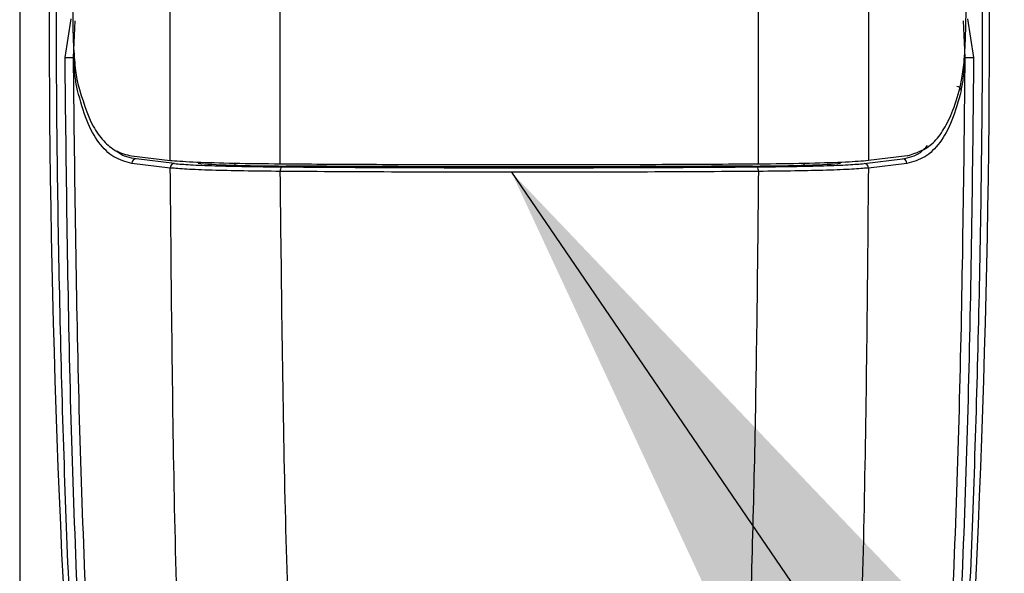
# Model space of a CAD drawing. Extents: x 0.2 to 16.8, y 0.2 to 10.8.
# Drawn here: x 5.3 to 5.4, y 8.3 to 8.4 of the extents above; entities that cross this region are included whole.
import ezdxf

# ---------------------------------------------------------------- set-up
doc = ezdxf.new("R2010")
doc.units = 0
doc.header["$MEASUREMENT"] = 0
doc.linetypes.add('SLD-SOLID', pattern=[0])
doc.layers.get('0').update_dxf_attribs({"linetype": 'CONTINUOUS'})
doc.layers.add('LAYER_1', color=7, linetype='SLD-SOLID')
doc.styles.get("Standard").update_dxf_attribs({"font": 'ARIAL.TTF'})
doc.dimstyles.new('SLDDIMSTYLE0', dxfattribs={"dimtxt": 0.18, "dimasz": 0.188, "dimexe": 0, "dimexo": 0.0625, "dimgap": 0, "dimtad": 0, "dimtih": 1, "dimtoh": 1, "dimdec": 0, "dimrnd": 1e-09, "dimzin": 0, "dimtxsty": 'STANDARD', "dimsah": 1, "dimcen": 0.09, "dimazin": 3, "dimtfac": 0.188, "dimtdec": 0, "dimtofl": 0, "dimtmove": 0, "dimatfit": 3, "dimtolj": 1, "dimtzin": 0})

msp = doc.modelspace()

# ---------------------------------------------------------------- linework, layer by layer
at = {"color": 8, "linetype": 'SLD-SOLID'}
for p, q in [((5.336028995920216, 8.4810032810358), (5.336028995920216, 8.038279465778068)), ((5.344895683235078, 8.36532676708435), (5.344895683235078, 8.36525719824699)), ((5.36834937086018, 8.365328175068084), (5.36834937086018, 8.36525719824699))]:
    msp.add_line(p, q, dxfattribs=at)
at = {"color": 7, "linetype": 'SLD-SOLID'}
for p, q in [((5.342235965857796, 8.365443268712873), (5.342224413170741, 8.371636267119545)), ((5.337897643051395, 8.369689639350744), (5.338148625177669, 8.371293910459094)), ((5.338245090114579, 8.369693285667596), (5.338319027311732, 8.371213077751854)), ((5.375000252797856, 8.369693285667596), (5.374926315600701, 8.371213077751854)), ((5.375096717734765, 8.371293910459094), (5.375347699861041, 8.369689639350744)), ((5.340640250958297, 8.365636920629635), (5.342235965857796, 8.365443268712873)), ((5.342410700249506, 8.365324023321175), (5.340828848574473, 8.365515834028438)), ((5.370834642662929, 8.365324023321175), (5.372416494337961, 8.365515834028438)), ((5.372605091954137, 8.365636920629635), (5.371009377054638, 8.365443268712873)), ((5.342237698760854, 8.365140082881968), (5.340652670096882, 8.365331929691378)), ((5.372592672815553, 8.365331929691378), (5.37100764415158, 8.365140082881968))]:
    msp.add_line(p, q, dxfattribs=at)
for centre, radius, start, end in [((5.821795297574942, 8.371636266996358), 0.4845548152634674, 176.1750878801474, 185.1827406893517), ((4.89145005226906, 8.371636266996353), 0.4845548152634989, 354.8172593106509, 3.824912119852948), ((5.337841229576138, 8.391620557101001), 0.02193099030706875, 270.1473831121726, 271.0551649544196), ((5.375404754843514, 8.391681684481853), 0.02199211914117747, 268.9460966975697, 269.851355235846), ((5.374652401494733, 8.36831885711475), 0.0001832809480919622, 5.74910220487064, 89.51247337771635), ((5.340833585211707, 8.365334955618248), 0.0001809404183857381, 91.50005361409006, 180.9582210684163), ((5.372411757700725, 8.365334955618247), 0.0001809404183883726, 359.0417789321619, 88.49994638536236), ((5.342417318537893, 8.365144471864133), 0.0001796733910967387, 92.11097365968415, 181.399735200078), ((5.347048143987442, 8.365041803377329), 0.0002800081979711731, 148.9601105629096, 188.5696831440194), ((5.366197198924991, 8.365041803377329), 0.0002800081979711731, 351.4303168559822, 31.03988943699674), ((5.370828024374544, 8.365144471864134), 0.0001796733910932305, 358.6002647993296, 87.88902634114409)]:
    msp.add_arc(centre, radius, start, end, dxfattribs=at)
for centre, major_axis, ratio, start_param, end_param in [((5.348000376036415, 8.365387110293263), (0.004845142126270297, 0), 0.03492076949158836, 3.453894953607751, 4.507861200898502), ((5.365244973807627, 8.365387110293259), (0.004845142126271185, 0), 0.03492076949194858, 4.916916759883445, 5.970883007154188)]:
    msp.add_ellipse(centre, major_axis=major_axis, ratio=ratio, start_param=start_param, end_param=end_param, dxfattribs=at)
for points, knots in [([(5.346769240258253, 8.365301170662093), (5.346759805575846, 8.370117384024235), (5.346740936207746, 8.379749812424844), (5.346975070629965, 8.389365845426003), (5.347092137861447, 8.394173862763317)], [0, 0, 0, 0, 0.4999999129854288, 1, 1, 1, 1]), ([(5.36647610265418, 8.365301170662093), (5.366485537336587, 8.370117384024235), (5.366504406704685, 8.379749812424844), (5.36627027228247, 8.389365845426003), (5.366153205050987, 8.394173862763317)], [0, 0, 0, 0, 0.4999999129854288, 1, 1, 1, 1]), ([(5.370727780307668, 8.394289822859633), (5.370828511086363, 8.38948434358173), (5.37102987856692, 8.37987787307101), (5.371016208763268, 8.370253304665505), (5.371009377054638, 8.365443268712873)], [0, 0, 0, 0, 0.500233594902561, 1, 1, 1, 1]), ([(5.339246708082265, 8.328705687775209), (5.338957675880921, 8.332605892105517), (5.338380446196211, 8.340395037070746), (5.33785571472893, 8.352178334279401), (5.33756420642685, 8.363989517243718), (5.337503549384995, 8.375826159833974), (5.337670563504733, 8.383700682060732), (5.337754100914734, 8.387639374147723)], [0, 0, 0, 0, 0.2003789756281195, 0.4001792616409059, 0.5999111936844543, 0.7998828919203159, 0.9999999999999999, 0.9999999999999999, 0.9999999999999999, 0.9999999999999999]), ([(5.3754912419977, 8.387639374147723), (5.375574634741342, 8.38370169450776), (5.375741350826091, 8.37582961231076), (5.375681131316688, 8.363992981389782), (5.375389753870363, 8.35218081851278), (5.374864887113074, 8.340395096586962), (5.374287665014261, 8.33260592797942), (5.373998634830169, 8.328705687775209)], [0, 0, 0, 0, 0.200066093829498, 0.3999656852415185, 0.5998196577363794, 0.7996192484111633, 1, 1, 1, 1]), ([(5.338210720870589, 8.371636267119545), (5.338215903823078, 8.371244372875115), (5.338226269451335, 8.370460605309544), (5.338290658601656, 8.369439746054521), (5.338363318212398, 8.368868517301145), (5.338412311529827, 8.36865102975375), (5.338421268592171, 8.368611268218435)], [0, 0, 0, 0, 0.3099978528058466, 0.6199791547814715, 0.9305237819913895, 1, 1, 1, 1]), ([(5.374824074320263, 8.368611268218435), (5.374862114340953, 8.368817398397862), (5.374938201629998, 8.369229698030159), (5.375006956365663, 8.370231222705758), (5.375032361631824, 8.371111557277965), (5.375034442777737, 8.371618379116036), (5.375034910859021, 8.371732371034986)], [0, 0, 0, 0, 0.3043655697143518, 0.6087891294066521, 0.9120107412455861, 1, 1, 1, 1]), ([(5.339559208267107, 8.32894594756381), (5.339238281772193, 8.333432216870113), (5.338595609852845, 8.342416203395032), (5.338054472120862, 8.356029601961803), (5.337949917873278, 8.36513642722086), (5.337897643051395, 8.369689639350744)], [0, 0, 0, 0, 0.3327770137191171, 0.6664031967177353, 1, 1, 1, 1]), ([(5.339894813826061, 8.328893455042003), (5.339575606414528, 8.333399200099029), (5.338937701073561, 8.342403498661888), (5.338400916431296, 8.35603550142917), (5.338297024568975, 8.365141361527833), (5.338245090114579, 8.369693285667596)], [0, 0, 0, 0, 0.333737516206784, 0.6669423590372324, 1, 1, 1, 1]), ([(5.338410582356644, 8.3683372168202), (5.338376594530304, 8.368510454868739), (5.338308763643785, 8.368856193083754), (5.338266284404273, 8.369414652098131), (5.338245090114579, 8.369693285667596)], [0, 0, 0, 0, 0.5010671109366037, 1, 1, 1, 1]), ([(5.373350529086372, 8.328893455042003), (5.373669736843971, 8.333399164238957), (5.374307645459026, 8.342403427591787), (5.374844427520009, 8.356035428229891), (5.374948318554147, 8.365141325250748), (5.375000252797854, 8.369693285667596)], [0, 0, 0, 0, 0.333734844288187, 0.6669397195050313, 1, 1, 1, 1]), ([(5.375347699861041, 8.369689639350744), (5.375295431449633, 8.365136426804796), (5.375190890023562, 8.356029600713574), (5.374649656455329, 8.342416214671736), (5.374007228105098, 8.333432218546433), (5.373686423462503, 8.32894594756381)], [0, 0, 0, 0, 0.3335969573842252, 0.6672232944983755, 1, 1, 1, 1]), ([(5.374834760555789, 8.3683372168202), (5.37486874838213, 8.368510454868739), (5.374936579268649, 8.368856193083754), (5.374979058508159, 8.369414652098131), (5.375000252797854, 8.369693285667596)], [0, 0, 0, 0, 0.5010671109366037, 1, 1, 1, 1]), ([(5.340652670096882, 8.365331929691378), (5.340398244540102, 8.365398822763487), (5.339890985588847, 8.36553219029949), (5.339278616849165, 8.366149952597057), (5.33877068010473, 8.367041842101349), (5.338530475942334, 8.367905925259285), (5.338410582356644, 8.3683372168202)], [0, 0, 0, 0, 0.2515071127325283, 0.501440326411054, 0.7511529094668402, 1, 1, 1, 1]), ([(5.338421268592171, 8.368611268218435), (5.338613527850793, 8.367973398542055), (5.338904841231715, 8.367006891267728), (5.339481780567196, 8.366232141038957), (5.340000113995159, 8.36579472756952), (5.340419596939178, 8.365691316387943), (5.340640250958297, 8.365636920629635)], [0, 0, 0, 0, 0.3842850532211379, 0.5822730145461534, 0.7802696401619561, 0.9999999999999999, 0.9999999999999999, 0.9999999999999999, 0.9999999999999999]), ([(5.374834760555789, 8.3683372168202), (5.374714865537306, 8.367905942509408), (5.374474655704424, 8.367041883840148), (5.373966734221149, 8.366149948542724), (5.373354349748001, 8.365532188432233), (5.372847097214352, 8.365398822500621), (5.372592672815553, 8.365331929691378)], [0, 0, 0, 0, 0.2488441331891914, 0.4985595598828367, 0.7484907929514358, 0.9999999999999999, 0.9999999999999999, 0.9999999999999999, 0.9999999999999999]), ([(5.372605091954137, 8.365636920629635), (5.372981843173237, 8.365760319835386), (5.373552536817483, 8.36594724197089), (5.374129475112983, 8.366724086404385), (5.374521669798599, 8.367509671876823), (5.374719822433818, 8.36823150042898), (5.374824074320262, 8.368611268218435)], [0, 0, 0, 0, 0.3844601157954094, 0.5823708947095054, 0.7802773502721903, 1, 1, 1, 1]), ([(5.346769240258253, 8.365301170662093), (5.346115855876262, 8.365308289147698), (5.34480900385822, 8.365322527025945), (5.343248750727828, 8.365371067013298), (5.342507305013066, 8.36541525759688), (5.342263082895642, 8.365440469343605), (5.342235965857796, 8.365443268712873)], [0, 0, 0, 0, 0.3199823664342542, 0.6400055049328702, 0.9600282544027203, 1, 1, 1, 1]), ([(5.346771261978488, 8.365000078755719), (5.346258872897889, 8.365005089551572), (5.345233167934158, 8.365015120206738), (5.343914947477769, 8.365047241510906), (5.342843687378696, 8.365088869926346), (5.342439648601848, 8.36512301581513), (5.342237698760854, 8.365140082881968)], [0, 0, 0, 0, 0.2496368787371587, 0.4997252973288513, 0.7499487612425215, 1, 1, 1, 1]), ([(5.342813600210556, 8.337119581961801), (5.342662906248273, 8.341785127638326), (5.342362048730799, 8.351099797374495), (5.342279100005067, 8.360465491570212), (5.342237698760854, 8.365140082881968)], [0, 0, 0, 0, 0.5008814921703988, 1, 1, 1, 1]), ([(5.342410700249506, 8.365324023321175), (5.34260659928882, 8.365307287933645), (5.342998523258021, 8.365273806403927), (5.344037497532219, 8.365232834092728), (5.34531629854242, 8.365201193634777), (5.346311237293354, 8.365191184901214), (5.346808230577065, 8.365186185323747)], [0, 0, 0, 0, 0.2500505069753112, 0.5002617038754367, 0.7503699835249193, 1, 1, 1, 1]), ([(5.36647610265418, 8.365301170662093), (5.365154868762859, 8.365292737783133), (5.362512436982591, 8.365275872255), (5.35845085081356, 8.365265146785651), (5.354343037764628, 8.365265740079977), (5.350421519185531, 8.36527748020063), (5.34791603318348, 8.365293732004165), (5.346769240258253, 8.365301170662093)], [0, 0, 0, 0, 0.2029786953270112, 0.4059518596762864, 0.6148116118065144, 0.8236943578617866, 1, 1, 1, 1]), ([(5.346808230577065, 8.365186185323747), (5.348432654911853, 8.365176134175803), (5.351670602531842, 8.365156099330308), (5.356605000852745, 8.365148471867965), (5.361549474940334, 8.36515596666164), (5.36480300089201, 8.365176082147599), (5.366437112335369, 8.365186185323747)], [0, 0, 0, 0, 0.2502447776914826, 0.4988102338710501, 0.7482731214413046, 1, 1, 1, 1]), ([(5.366229163968375, 8.365221457121413), (5.366127140561473, 8.36522071784511), (5.365617182155226, 8.365217022613038), (5.364695922362785, 8.365211073199502), (5.363462195518547, 8.36520414488483), (5.362223589275857, 8.365198414095213), (5.360981051013617, 8.365193824291897), (5.359735427937664, 8.36519040659264), (5.358487686504945, 8.365188087571767), (5.357238693182637, 8.365186919056171), (5.355989314435418, 8.365186980276599), (5.354740321494142, 8.365188120547563), (5.353492579037818, 8.36519043012643), (5.352247058057454, 8.365193913600596), (5.351004587817168, 8.365198464862507), (5.3497661974636, 8.365204288304058), (5.348434860406474, 8.365211635366979), (5.347521253054007, 8.365217960414075), (5.347016178944059, 8.365221457121413)], [0, 0, 0, 0, 0.01615002598368125, 0.08072501949834014, 0.1452920091818921, 0.209865473446233, 0.274445483459742, 0.339017234907788, 0.4035959111286972, 0.4681668920197226, 0.5327305410472889, 0.5973021630171617, 0.6618821208861593, 0.7264557248567483, 0.7910233516883743, 0.8555998978925192, 0.9201705712510954, 1, 1, 1, 1]), ([(5.366437112335369, 8.365186185323747), (5.366934105619079, 8.365191184901214), (5.367929044370013, 8.365201193634777), (5.369207845380216, 8.365232834092728), (5.370246819654411, 8.365273806403927), (5.370638743623613, 8.365307287933645), (5.370834642662929, 8.365324023321175)], [0, 0, 0, 0, 0.2496300164750807, 0.4997382961245634, 0.7499494930246889, 1, 1, 1, 1]), ([(5.37100764415158, 8.365140082881968), (5.370805694310587, 8.36512301581513), (5.370401655533739, 8.365088869926346), (5.369330395434664, 8.365047241510906), (5.368012174978277, 8.365015120206738), (5.366986470014545, 8.365005089551572), (5.366474080933945, 8.365000078755719)], [0, 0, 0, 0, 0.2500512387574786, 0.5002747026711488, 0.7503631212628413, 1, 1, 1, 1]), ([(5.371009377054638, 8.365443268712873), (5.370736436142222, 8.365421345986134), (5.370190560755794, 8.36537750104979), (5.368640709775104, 8.365328571789139), (5.367303176721564, 8.365307582071315), (5.366558661576933, 8.365301810651982), (5.36647610265418, 8.365301170662093)], [0, 0, 0, 0, 0.3200489201223694, 0.6400902906080985, 0.9600897871447572, 1, 1, 1, 1]), ([(5.37100764415158, 8.365140082881968), (5.370966242907366, 8.360465491570212), (5.370883294181635, 8.351099797374495), (5.370582436664162, 8.341785127638326), (5.370431742701878, 8.337119581961801)], [0, 0, 0, 0, 0.4991185078296013, 1, 1, 1, 1]), ([(5.366474080933945, 8.365000078755719), (5.364850797763754, 8.36499004760879), (5.361593038395104, 8.364969916147146), (5.356622624679299, 8.364962298136463), (5.351652298101598, 8.364969914373239), (5.348394448587364, 8.364990047602399), (5.346771261978488, 8.365000078755719)], [0, 0, 0, 0, 0.2491373871510037, 0.4999926519144443, 0.7508770039237067, 1, 1, 1, 1]), ([(5.347397417616881, 8.338311819265897), (5.347237291667963, 8.342697086081952), (5.346913208995796, 8.351572530677588), (5.346818949046483, 8.360489097050408), (5.346771261978488, 8.365000078755719)], [0, 0, 0, 0, 0.4940898192537024, 0.9999999999999999, 0.9999999999999999, 0.9999999999999999, 0.9999999999999999]), ([(5.366474080933945, 8.365000078755719), (5.366437115229258, 8.36126604089423), (5.366363846621947, 8.353864917174851), (5.366133962570497, 8.346488954411743), (5.366020060332675, 8.342834335226534)], [0, 0, 0, 0, 0.5045230971762915, 1, 1, 1, 1])]:
    msp.add_open_spline(points, degree=3, knots=knots, dxfattribs=at)
at = {"color": 8, "linetype": 'SLD-SOLID'}
for points, knots in [([(5.372416494337961, 8.365515834028438), (5.372674221479585, 8.365568797060043), (5.373053704906674, 8.365646781057443), (5.373348617462067, 8.36596066478315), (5.37344323939999, 8.366061373572473)], [0, 0, 0, 0, 0.6791525616824934, 1, 1, 1, 1]), ([(5.340828848574473, 8.365515834028438), (5.340565451077262, 8.365556518396188), (5.340277412134088, 8.365601008880777), (5.340051874168501, 8.365822691202725), (5.340032579619194, 8.365841655905543)], [0, 0, 0, 0, 0.9144509916226257, 1, 1, 1, 1])]:
    msp.add_open_spline(points, degree=3, knots=knots, dxfattribs=at)

# ---------------------------------------------------------------- leaders
at = {"layer": 'LAYER_1', "color": 7}
msp.add_leader([(5.356296948521116, 8.364964890919586), (5.822601177661781, 7.681680427364023), (6.072601177661779, 7.681680427364023)], dimstyle='SLDDIMSTYLE0', dxfattribs=at)

doc.saveas('drawing.dxf')
